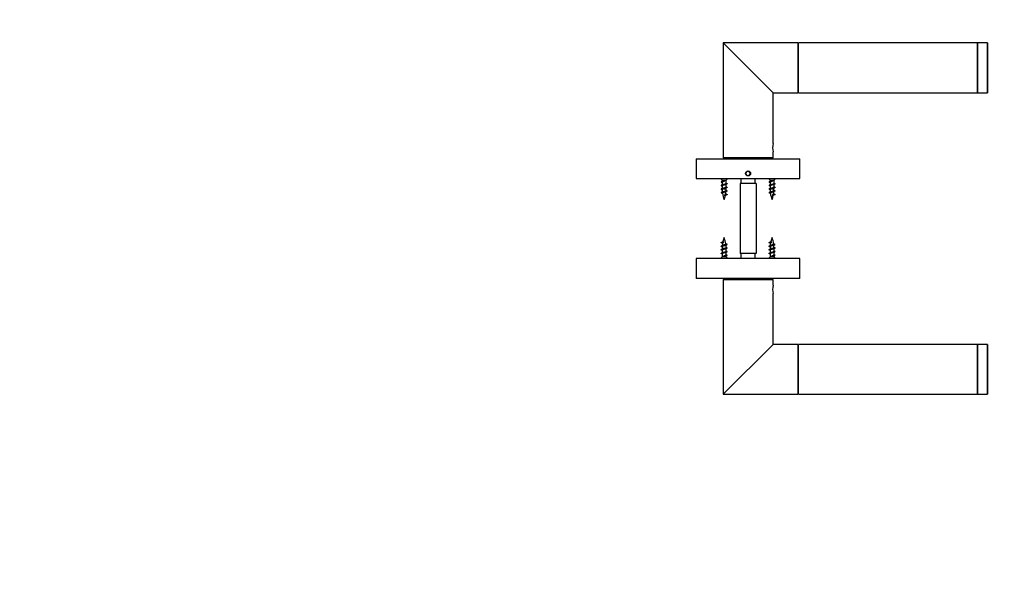
# Model space of a CAD drawing. Units: millimetres. Extents: x 0 to 835, y 0 to 1165.
# Drawn here: x 0 to 493, y 310 to 593 of the extents above; entities that cross this region are included whole.
import ezdxf
from ezdxf import colors
from ezdxf.entities.mleader import LeaderData, LeaderLine
from ezdxf.math import Vec2, Vec3

# ---------------------------------------------------------------- set-up
doc = ezdxf.new("R2010")
doc.units = ezdxf.units.MM
doc.layers.add('DV5_Défaut', color=7, linetype='Continuous')
doc.layers.add('Défaut', color=7, linetype='Continuous')

# ---------------------------------------------------------------- blocks, each defined once
blk = doc.blocks.new('_DOT')
at = {"color": 0}
blk.add_line((0, 0), (-1, 0), dxfattribs=at)
at = {"color": 0, "const_width": 0.333}
blk.add_lwpolyline([(-0.1665, 0, 1), (0.1665, 0, 1)], format="xyb", close=True, dxfattribs=at)
blk = doc.blocks.new('SE4')
at = {"layer": 'DV5_Défaut', "color": 7, "linetype": 'Continuous'}
for p, q in [((377.3, 556.56), (352.3, 581.56)), ((352.3, 581.56), (352.3, 524.06)), ((389.8, 581.56), (352.3, 581.56)), ((389.8, 581.56), (389.8, 556.56)), ((390, 579.46), (389.8, 579.46)), ((390, 556.56), (390, 581.56)), ((479.8, 581.56), (390, 581.56)), ((479.8, 556.56), (479.8, 581.56)), ((479.9, 556.56), (479.9, 581.56)), ((484.7, 581.56), (479.9, 581.56)), ((484.7, 581.56), (484.7, 556.56)), ((484.8, 556.66), (484.8, 581.46)), ((389.8, 558.66), (390, 558.66)), ((377.3, 531.16), (377.3, 556.56)), ((377.3, 556.56), (389.8, 556.56)), ((390, 556.56), (479.8, 556.56)), ((479.9, 556.56), (484.7, 556.56)), ((338.8, 523.56), (390.8, 523.56)), ((338.8, 523.56), (338.8, 513.56)), ((377.3, 524.06), (352.3, 524.06)), ((353.8, 524.06), (353.8, 523.56)), ((375.8, 523.56), (375.8, 524.06)), ((377.3, 524.06), (377.3, 526.98)), ((390.8, 513.56), (390.8, 523.56)), ((338.8, 513.56), (390.8, 513.56)), ((351, 513.56), (351.8, 512.76)), ((353.8, 512.76), (354.6, 513.56)), ((361.3, 511.06), (361.3, 513.56)), ((364.22, 517.16), (363.65, 516.16)), ((363.65, 516.16), (364.22, 515.16)), ((365.38, 517.16), (364.22, 517.16)), ((364.22, 515.16), (365.38, 515.16)), ((365.96, 516.16), (365.38, 517.16)), ((365.38, 515.16), (365.96, 516.16)), ((368.3, 511.06), (368.3, 513.56)), ((375, 513.56), (375.8, 512.76)), ((377.8, 512.76), (378.6, 513.56)), ((351.8, 512.76), (353.8, 512.76)), ((351.8, 512.76), (351.8, 512.2)), ((351.8, 511.7), (351.8, 510.4)), ((351.8, 509.9), (351.8, 508.6)), ((352.72, 508.53), (353.8, 508.53)), ((352.8, 512.57), (352.8, 512.36)), ((352.8, 512.36), (352.8, 512.15)), ((353.8, 511.22), (353.8, 512.76)), ((353.8, 509.42), (353.8, 510.71)), ((353.8, 508.53), (353.8, 508.91)), ((368.8, 511.06), (360.8, 511.06)), ((360.8, 511.06), (360.8, 476.06)), ((368.8, 511.06), (368.8, 476.06)), ((375.8, 512.76), (377.8, 512.76)), ((375.8, 512.76), (375.8, 512.2)), ((375.8, 511.7), (375.8, 510.4)), ((375.8, 509.9), (375.8, 508.6)), ((376.72, 508.53), (377.8, 508.53)), ((376.8, 512.57), (376.8, 512.36)), ((376.8, 512.36), (376.8, 512.15)), ((377.8, 511.22), (377.8, 512.76)), ((377.8, 509.42), (377.8, 510.71)), ((377.8, 508.53), (377.8, 508.91)), ((353.77, 505.36), (353.18, 504.97)), ((353.27, 505.68), (353.76, 505.36)), ((377.77, 505.36), (377.18, 504.97)), ((377.27, 505.68), (377.76, 505.36)), ((352.88, 478.59), (351.8, 478.59)), ((351.8, 478.59), (351.8, 478.2)), ((351.84, 481.76), (352.42, 482.14)), ((352.33, 481.44), (351.84, 481.76)), ((353.8, 477.22), (353.8, 478.51)), ((376.88, 478.59), (375.8, 478.59)), ((375.8, 478.59), (375.8, 478.2)), ((375.84, 481.76), (376.42, 482.14)), ((376.33, 481.44), (375.84, 481.76)), ((377.8, 477.22), (377.8, 478.51)), ((390.8, 473.56), (338.8, 473.56)), ((338.8, 473.56), (338.8, 463.56)), ((351.8, 474.36), (351, 473.56)), ((351.8, 477.7), (351.8, 476.4)), ((351.8, 475.9), (351.8, 474.36)), ((353.8, 474.36), (351.8, 474.36)), ((352.8, 474.76), (352.8, 474.97)), ((352.8, 474.55), (352.8, 474.76)), ((353.8, 475.42), (353.8, 476.71)), ((353.8, 474.36), (353.8, 474.91)), ((354.6, 473.56), (353.8, 474.36)), ((368.8, 476.06), (360.8, 476.06)), ((361.3, 473.56), (361.3, 476.06)), ((368.3, 473.56), (368.3, 476.06)), ((375.8, 474.36), (375, 473.56)), ((375.8, 477.7), (375.8, 476.4)), ((375.8, 475.9), (375.8, 474.36)), ((377.8, 474.36), (375.8, 474.36)), ((376.8, 474.76), (376.8, 474.97)), ((376.8, 474.55), (376.8, 474.76)), ((377.8, 475.42), (377.8, 476.71)), ((377.8, 474.36), (377.8, 474.91)), ((378.6, 473.56), (377.8, 474.36)), ((390.8, 463.56), (390.8, 473.56)), ((390.8, 463.56), (338.8, 463.56)), ((353.8, 463.56), (353.8, 463.06)), ((375.8, 463.06), (375.8, 463.56)), ((352.3, 463.06), (377.3, 463.06)), ((352.3, 463.06), (352.3, 405.56)), ((377.3, 460.13), (377.3, 463.06)), ((377.3, 430.56), (377.3, 455.96)), ((352.3, 405.56), (377.3, 430.56)), ((389.8, 430.56), (377.3, 430.56)), ((389.8, 430.56), (389.8, 405.56)), ((390, 405.56), (390, 430.56)), ((479.8, 430.56), (390, 430.56)), ((479.8, 405.56), (479.8, 430.56)), ((479.9, 405.56), (479.9, 430.56)), ((484.7, 430.56), (479.9, 430.56)), ((484.7, 430.56), (484.7, 405.56)), ((484.8, 405.66), (484.8, 430.46)), ((390, 428.46), (389.8, 428.46)), ((352.3, 405.56), (389.8, 405.56)), ((389.8, 407.66), (390, 407.66)), ((390, 405.56), (479.8, 405.56)), ((479.9, 405.56), (484.7, 405.56))]:
    blk.add_line(p, q, dxfattribs=at)
blk.add_circle((364.8, 516.16), 1.25, dxfattribs=at)
blk.add_circle((364.8, 516.16), 1.25, dxfattribs=at)
for centre, radius, start, end in [((479.9, 581.46), 0.1, 90, 180), ((484.7, 581.46), 0.1, 0, 90), ((479.9, 556.66), 0.1, 180, 270), ((484.7, 556.66), 0.1, 270, 0), ((389.63, 529.06), 12.51, 170.3334, 189.6666), ((348.11, 504.11), 8.37, 63.8157, 66.5432), ((348.11, 502.31), 8.37, 63.8157, 66.5432), ((348.29, 500.89), 7.94, 63.313, 66.6432), ((348.36, 519.14), 7.74, 293.4953, 298.0979), ((348.36, 517.34), 7.74, 293.4953, 298.0979), ((348.36, 515.54), 7.74, 293.4953, 298.0979), ((367.26, 508.53), 15.45, 181.6069, 186.5662), ((357.6, 502.98), 8.62, 113.6205, 117.814), ((357.6, 501.18), 8.62, 113.6205, 117.814), ((338.35, 508.53), 15.45, 356.6687, 0), ((357.36, 518.49), 8.03, 243.6305, 246.473), ((357.36, 516.69), 8.03, 243.6305, 246.473), ((372.11, 504.11), 8.37, 63.8157, 66.5432), ((372.11, 502.31), 8.37, 63.8157, 66.5432), ((372.29, 500.89), 7.94, 63.313, 66.6432), ((372.36, 519.14), 7.74, 293.4953, 298.0979), ((372.36, 517.34), 7.74, 293.4953, 298.0979), ((372.36, 515.54), 7.74, 293.4953, 298.0979), ((391.26, 508.53), 15.45, 181.6069, 186.5662), ((381.6, 502.98), 8.62, 113.6205, 117.814), ((381.6, 501.18), 8.62, 113.6205, 117.814), ((362.35, 508.53), 15.45, 356.6687, 0), ((381.36, 518.49), 8.03, 243.6305, 246.473), ((381.36, 516.69), 8.03, 243.6305, 246.473), ((349.02, 500.6), 6.27, 62.2791, 67.3014), ((348.32, 513.84), 7.85, 293.4695, 298.6578), ((367.26, 508.53), 15.45, 188.5739, 200.724), ((338.35, 508.53), 15.45, 339.276, 347.0921), ((357.22, 498.32), 7.79, 113.246, 121.2253), ((356.77, 501.12), 6.69, 113.0809, 119.1308), ((358.12, 514.73), 9.83, 242.4016, 246.2649), ((338.35, 508.53), 15.45, 350.2543, 354.4945), ((357.35, 514.86), 7.99, 243.1585, 246.4899), ((373.02, 500.6), 6.27, 62.4145, 67.3014), ((372.32, 513.84), 7.85, 293.4695, 298.6578), ((391.26, 508.53), 15.45, 188.5739, 200.724), ((362.35, 508.53), 15.45, 339.276, 347.0921), ((381.22, 498.32), 7.79, 113.246, 121.2253), ((380.77, 501.12), 6.69, 113.0809, 119.1308), ((382.12, 514.73), 9.83, 242.4016, 246.2649), ((362.35, 508.53), 15.45, 350.2543, 354.4945), ((381.35, 514.86), 7.99, 243.1585, 246.4899), ((367.26, 478.59), 15.45, 159.276, 167.0921), ((338.35, 478.59), 15.45, 8.5739, 20.724), ((391.26, 478.59), 15.45, 159.276, 167.0921), ((362.35, 478.59), 15.45, 8.5739, 20.724), ((347.48, 472.38), 9.83, 62.4016, 66.2649), ((348.25, 472.26), 7.99, 63.1585, 66.4899), ((348.38, 488.79), 7.79, 293.246, 301.2253), ((348.83, 485.99), 6.69, 293.0809, 299.1308), ((367.26, 478.59), 15.45, 176.6687, 180), ((367.26, 478.59), 15.45, 170.2543, 174.4945), ((357.28, 473.28), 7.85, 113.4695, 118.6578), ((357.24, 471.58), 7.74, 113.4953, 118.0979), ((356.58, 486.52), 6.27, 242.2791, 247.3014), ((338.35, 478.59), 15.45, 1.6069, 6.5662), ((357.31, 486.22), 7.94, 243.313, 246.6432), ((371.48, 472.38), 9.83, 62.4016, 66.2649), ((372.25, 472.26), 7.99, 63.1585, 66.4899), ((372.38, 488.79), 7.79, 293.246, 301.2253), ((372.83, 485.99), 6.69, 293.0809, 299.1308), ((391.26, 478.59), 15.45, 176.6687, 180), ((391.26, 478.59), 15.45, 170.2543, 174.4945), ((381.28, 473.28), 7.85, 113.4695, 118.6578), ((381.24, 471.58), 7.74, 113.4953, 118.0979), ((380.58, 486.52), 6.27, 242.2791, 247.3014), ((362.35, 478.59), 15.45, 1.6069, 6.5662), ((381.31, 486.22), 7.94, 243.313, 246.6432), ((348.24, 470.42), 8.03, 63.6305, 66.473), ((348.24, 468.62), 8.03, 63.6305, 66.473), ((348, 485.93), 8.62, 293.6205, 297.814), ((348, 484.13), 8.62, 293.6205, 297.814), ((357.24, 469.78), 7.74, 113.4953, 118.0979), ((357.24, 467.98), 7.74, 113.4953, 118.0979), ((357.49, 484.81), 8.37, 243.8157, 246.5432), ((357.49, 483.01), 8.37, 243.8157, 246.5432), ((372.24, 470.42), 8.03, 63.6305, 66.473), ((372.24, 468.62), 8.03, 63.6305, 66.473), ((372, 485.93), 8.62, 293.6205, 297.814), ((372, 484.13), 8.62, 293.6205, 297.814), ((381.24, 469.78), 7.74, 113.4953, 118.0979), ((381.24, 467.98), 7.74, 113.4953, 118.0979), ((381.49, 484.81), 8.37, 243.8157, 246.5432), ((381.49, 483.01), 8.37, 243.8157, 246.5432), ((389.63, 458.06), 12.51, 170.3334, 189.6666), ((479.9, 430.46), 0.1, 90, 180), ((484.7, 430.46), 0.1, 0, 90), ((479.9, 405.66), 0.1, 180, 270), ((484.7, 405.66), 0.1, 270, 0)]:
    blk.add_arc(centre, radius, start, end, dxfattribs=at)
for centre, major_axis in [((343.51, 508.53), (0, -15.45)), ((367.51, 508.53), (0, -15.45)), ((362.09, 478.59), (0, 15.45)), ((386.09, 478.59), (0, 15.45))]:
    blk.add_ellipse(centre, major_axis=major_axis, ratio=0.642788, start_param=1.338716, end_param=1.385555, dxfattribs=at)
for points, weights, knots in [([(352.8, 512.36), (351.93, 512.21), (351.5, 512.06), (351.11, 511.92), (351.44, 511.78)], [1, 0.866025403784, 1, 0.87727920462, 0.979383025907], [0, 0, 0, 0.521921, 0.521921, 1, 1, 1]), ([(354.16, 511.14), (354.49, 510.99), (354.1, 510.86), (353.67, 510.71), (352.8, 510.56), (351.93, 510.41), (351.5, 510.26), (351.11, 510.12), (351.44, 509.98)], [0.979351231292, 0.877298315215, 1, 0.866025403784, 1, 0.866025403784, 1, 0.87727920462, 0.979383025907], [0, 0, 0, 0.239011, 0.239011, 0.499981, 0.499981, 0.760951, 0.760951, 1, 1, 1]), ([(354.16, 509.34), (354.49, 509.19), (354.1, 509.06), (353.67, 508.91), (352.8, 508.76), (351.93, 508.61), (351.5, 508.46), (351.11, 508.32), (351.44, 508.18)], [0.979351231292, 0.877298315215, 1, 0.866025403784, 1, 0.866025403784, 1, 0.87727920462, 0.979383025907], [0, 0, 0, 0.239011, 0.239011, 0.499981, 0.499981, 0.760951, 0.760951, 1, 1, 1]), ([(352.8, 512.15), (352.22, 512), (351.93, 511.85), (351.8, 511.78), (351.8, 511.7)], [1, 0.866025403784, 1, 0.933012701892, 0.933012701892], [0, 0, 0, 0.6666667, 0.6666667, 1, 1, 1]), ([(353.59, 510.61), (353.29, 510.47), (352.8, 510.35), (352.22, 510.2), (351.93, 510.05), (351.8, 509.98), (351.8, 509.9)], [0.969288890056, 0.883717227143, 1, 0.866025403784, 1, 0.933012701892, 0.933012701892], [0, 0, 0, 0.36654, 0.36654, 0.788847, 0.788847, 1, 1, 1]), ([(352, 510.5), (352.3, 510.64), (352.8, 510.77), (353.38, 510.92), (353.67, 511.07), (353.8, 511.14), (353.8, 511.22)], [0.971963856495, 0.881932053844, 1, 0.866025403784, 1, 0.933012701892, 0.933012701892], [0, 0, 0, 0.370084, 0.370084, 0.790028, 0.790028, 1, 1, 1]), ([(352, 508.7), (352.3, 508.84), (352.8, 508.97), (353.38, 509.12), (353.67, 509.27), (353.8, 509.34), (353.8, 509.42)], [0.971963856495, 0.881932053844, 1, 0.866025403784, 1, 0.933012701892, 0.933012701892], [0, 0, 0, 0.370084, 0.370084, 0.790028, 0.790028, 1, 1, 1]), ([(353.59, 508.81), (353.29, 508.67), (352.8, 508.55), (352.76, 508.54), (352.72, 508.53)], [0.969288890056, 0.883717227143, 1, 0.989944238945, 0.981397992877], [0, 0, 0, 0.920406, 0.920406, 1, 1, 1]), ([(376.8, 512.36), (375.93, 512.21), (375.5, 512.06), (375.11, 511.92), (375.44, 511.78)], [1, 0.866025403784, 1, 0.87727920462, 0.979383025907], [0, 0, 0, 0.521921, 0.521921, 1, 1, 1]), ([(378.16, 511.14), (378.49, 510.99), (378.1, 510.86), (377.67, 510.71), (376.8, 510.56), (375.93, 510.41), (375.5, 510.26), (375.11, 510.12), (375.44, 509.98)], [0.979351231292, 0.877298315215, 1, 0.866025403784, 1, 0.866025403784, 1, 0.87727920462, 0.979383025907], [0, 0, 0, 0.239011, 0.239011, 0.499981, 0.499981, 0.760951, 0.760951, 1, 1, 1]), ([(378.16, 509.34), (378.49, 509.19), (378.1, 509.06), (377.67, 508.91), (376.8, 508.76), (375.93, 508.61), (375.5, 508.46), (375.11, 508.32), (375.44, 508.18)], [0.979351231292, 0.877298315215, 1, 0.866025403784, 1, 0.866025403784, 1, 0.87727920462, 0.979383025907], [0, 0, 0, 0.239011, 0.239011, 0.499981, 0.499981, 0.760951, 0.760951, 1, 1, 1]), ([(376.8, 512.15), (376.22, 512), (375.93, 511.85), (375.8, 511.78), (375.8, 511.7)], [1, 0.866025403784, 1, 0.933012701892, 0.933012701892], [0, 0, 0, 0.6666667, 0.6666667, 1, 1, 1]), ([(377.59, 510.61), (377.29, 510.47), (376.8, 510.35), (376.22, 510.2), (375.93, 510.05), (375.8, 509.98), (375.8, 509.9)], [0.969288890056, 0.883717227143, 1, 0.866025403784, 1, 0.933012701892, 0.933012701892], [0, 0, 0, 0.36654, 0.36654, 0.788847, 0.788847, 1, 1, 1]), ([(376, 510.5), (376.3, 510.64), (376.8, 510.77), (377.38, 510.92), (377.67, 511.07), (377.8, 511.14), (377.8, 511.22)], [0.971963856495, 0.881932053844, 1, 0.866025403784, 1, 0.933012701892, 0.933012701892], [0, 0, 0, 0.370084, 0.370084, 0.790028, 0.790028, 1, 1, 1]), ([(376, 508.7), (376.3, 508.84), (376.8, 508.97), (377.38, 509.12), (377.67, 509.27), (377.8, 509.34), (377.8, 509.42)], [0.971963856495, 0.881932053844, 1, 0.866025403784, 1, 0.933012701892, 0.933012701892], [0, 0, 0, 0.370084, 0.370084, 0.790028, 0.790028, 1, 1, 1]), ([(377.59, 508.81), (377.29, 508.67), (376.8, 508.55), (376.76, 508.54), (376.72, 508.53)], [0.969288890056, 0.883717227143, 1, 0.989944238945, 0.981397992877], [0, 0, 0, 0.9204062, 0.9204062, 1, 1, 1]), ([(354.16, 507.54), (354.49, 507.39), (354.1, 507.26), (353.67, 507.11), (352.8, 506.96), (351.93, 506.81), (351.5, 506.66), (351.11, 506.52), (351.44, 506.38)], [0.979351231292, 0.877298315215, 1, 0.866025403784, 1, 0.866025403784, 1, 0.87727920462, 0.979383025907], [0, 0, 0, 0.239011, 0.239011, 0.499981, 0.499981, 0.760951, 0.760951, 1, 1, 1]), ([(354.16, 505.74), (354.49, 505.59), (354.1, 505.46), (353.97, 505.41), (353.76, 505.36)], [0.979351231292, 0.877298315215, 1, 0.954853459629, 0.940133733968], [0, 0, 0, 0.731028, 0.731028, 1, 1, 1]), ([(378.16, 507.54), (378.49, 507.39), (378.1, 507.26), (377.67, 507.11), (376.8, 506.96), (375.93, 506.81), (375.5, 506.66), (375.11, 506.52), (375.44, 506.38)], [0.979351231292, 0.877298315215, 1, 0.866025403784, 1, 0.866025403784, 1, 0.87727920462, 0.979383025907], [0, 0, 0, 0.2390114, 0.2390114, 0.4999814, 0.4999814, 0.7609514, 0.7609514, 1, 1, 1]), ([(378.16, 505.74), (378.49, 505.59), (378.1, 505.46), (377.97, 505.41), (377.76, 505.36)], [0.979351231292, 0.877298315215, 1, 0.954853459629, 0.940133733968], [0, 0, 0, 0.731028, 0.731028, 1, 1, 1]), ([(351.44, 481.38), (351.11, 481.52), (351.5, 481.66), (351.63, 481.7), (351.84, 481.76)], [0.979351231292, 0.877298315215, 1, 0.954853459629, 0.940133733968], [0, 0, 0, 0.731028, 0.731028, 1, 1, 1]), ([(351.44, 479.58), (351.11, 479.72), (351.5, 479.86), (351.93, 480.01), (352.8, 480.16), (353.67, 480.31), (354.1, 480.46), (354.49, 480.59), (354.16, 480.74)], [0.979351231292, 0.877298315215, 1, 0.866025403784, 1, 0.866025403784, 1, 0.87727920462, 0.979383025907], [0, 0, 0, 0.2390114, 0.2390114, 0.4999814, 0.4999814, 0.7609514, 0.7609514, 1, 1, 1]), ([(351.44, 477.78), (351.11, 477.92), (351.5, 478.06), (351.93, 478.21), (352.8, 478.36), (353.67, 478.51), (354.1, 478.66), (354.49, 478.79), (354.16, 478.94)], [0.979351231292, 0.877298315215, 1, 0.866025403784, 1, 0.866025403784, 1, 0.87727920462, 0.979383025907], [0, 0, 0, 0.239011, 0.239011, 0.499981, 0.499981, 0.760951, 0.760951, 1, 1, 1]), ([(353.6, 478.41), (353.3, 478.28), (352.8, 478.15), (352.22, 478), (351.93, 477.85), (351.8, 477.78), (351.8, 477.7)], [0.971963856495, 0.881932053844, 1, 0.866025403784, 1, 0.933012701892, 0.933012701892], [0, 0, 0, 0.370084, 0.370084, 0.790028, 0.790028, 1, 1, 1]), ([(352.01, 478.3), (352.31, 478.44), (352.8, 478.57), (352.84, 478.58), (352.88, 478.59)], [0.969288890056, 0.883717227143, 1, 0.989944238945, 0.981397992877], [0, 0, 0, 0.920406, 0.920406, 1, 1, 1]), ([(375.44, 481.38), (375.11, 481.52), (375.5, 481.66), (375.63, 481.7), (375.84, 481.76)], [0.979351231292, 0.877298315215, 1, 0.954853459629, 0.940133733968], [0, 0, 0, 0.731028, 0.731028, 1, 1, 1]), ([(375.44, 479.58), (375.11, 479.72), (375.5, 479.86), (375.93, 480.01), (376.8, 480.16), (377.67, 480.31), (378.1, 480.46), (378.49, 480.59), (378.16, 480.74)], [0.979351231292, 0.877298315215, 1, 0.866025403784, 1, 0.866025403784, 1, 0.87727920462, 0.979383025907], [0, 0, 0, 0.239011, 0.239011, 0.499981, 0.499981, 0.760951, 0.760951, 1, 1, 1]), ([(375.44, 477.78), (375.11, 477.92), (375.5, 478.06), (375.93, 478.21), (376.8, 478.36), (377.67, 478.51), (378.1, 478.66), (378.49, 478.79), (378.16, 478.94)], [0.979351231292, 0.877298315215, 1, 0.866025403784, 1, 0.866025403784, 1, 0.87727920462, 0.979383025907], [0, 0, 0, 0.239011, 0.239011, 0.499981, 0.499981, 0.760951, 0.760951, 1, 1, 1]), ([(377.6, 478.41), (377.3, 478.28), (376.8, 478.15), (376.22, 478), (375.93, 477.85), (375.8, 477.78), (375.8, 477.7)], [0.971963856495, 0.881932053844, 1, 0.866025403784, 1, 0.933012701892, 0.933012701892], [0, 0, 0, 0.370084, 0.370084, 0.790028, 0.790028, 1, 1, 1]), ([(376.01, 478.3), (376.31, 478.44), (376.8, 478.57), (376.84, 478.58), (376.88, 478.59)], [0.969288890056, 0.883717227143, 1, 0.989944238945, 0.981397992877], [0, 0, 0, 0.920406, 0.920406, 1, 1, 1]), ([(351.44, 475.98), (351.11, 476.12), (351.5, 476.26), (351.93, 476.41), (352.8, 476.56), (353.67, 476.71), (354.1, 476.86), (354.49, 476.99), (354.16, 477.14)], [0.979351231292, 0.877298315215, 1, 0.866025403784, 1, 0.866025403784, 1, 0.87727920462, 0.979383025907], [0, 0, 0, 0.239011, 0.239011, 0.499981, 0.499981, 0.760951, 0.760951, 1, 1, 1]), ([(353.6, 476.61), (353.3, 476.48), (352.8, 476.35), (352.22, 476.2), (351.93, 476.05), (351.8, 475.98), (351.8, 475.9)], [0.971963856495, 0.881932053844, 1, 0.866025403784, 1, 0.933012701892, 0.933012701892], [0, 0, 0, 0.370084, 0.370084, 0.790028, 0.790028, 1, 1, 1]), ([(352.01, 476.5), (352.31, 476.64), (352.8, 476.77), (353.38, 476.92), (353.67, 477.07), (353.8, 477.14), (353.8, 477.22)], [0.969288890056, 0.883717227143, 1, 0.866025403784, 1, 0.933012701892, 0.933012701892], [0, 0, 0, 0.36654, 0.36654, 0.788847, 0.788847, 1, 1, 1]), ([(352.8, 474.97), (353.38, 475.12), (353.67, 475.27), (353.8, 475.34), (353.8, 475.42)], [1, 0.866025403784, 1, 0.933012701892, 0.933012701892], [0, 0, 0, 0.6666667, 0.6666667, 1, 1, 1]), ([(352.8, 474.76), (353.67, 474.91), (354.1, 475.06), (354.49, 475.19), (354.16, 475.34)], [1, 0.866025403784, 1, 0.87727920462, 0.979383025907], [0, 0, 0, 0.521921, 0.521921, 1, 1, 1]), ([(375.44, 475.98), (375.11, 476.12), (375.5, 476.26), (375.93, 476.41), (376.8, 476.56), (377.67, 476.71), (378.1, 476.86), (378.49, 476.99), (378.16, 477.14)], [0.979351231292, 0.877298315215, 1, 0.866025403784, 1, 0.866025403784, 1, 0.87727920462, 0.979383025907], [0, 0, 0, 0.239011, 0.239011, 0.499981, 0.499981, 0.760951, 0.760951, 1, 1, 1]), ([(377.6, 476.61), (377.3, 476.48), (376.8, 476.35), (376.22, 476.2), (375.93, 476.05), (375.8, 475.98), (375.8, 475.9)], [0.971963856495, 0.881932053844, 1, 0.866025403784, 1, 0.933012701892, 0.933012701892], [0, 0, 0, 0.370084, 0.370084, 0.790028, 0.790028, 1, 1, 1]), ([(376.01, 476.5), (376.31, 476.64), (376.8, 476.77), (377.38, 476.92), (377.67, 477.07), (377.8, 477.14), (377.8, 477.22)], [0.969288890056, 0.883717227143, 1, 0.866025403784, 1, 0.933012701892, 0.933012701892], [0, 0, 0, 0.36654, 0.36654, 0.788847, 0.788847, 1, 1, 1]), ([(376.8, 474.97), (377.38, 475.12), (377.67, 475.27), (377.8, 475.34), (377.8, 475.42)], [1, 0.866025403784, 1, 0.933012701892, 0.933012701892], [0, 0, 0, 0.6666667, 0.6666667, 1, 1, 1]), ([(376.8, 474.76), (377.67, 474.91), (378.1, 475.06), (378.49, 475.19), (378.16, 475.34)], [1, 0.866025403784, 1, 0.87727920462, 0.979383025907], [0, 0, 0, 0.521921, 0.521921, 1, 1, 1])]:
    blk.add_rational_spline(points, weights, degree=2, knots=knots, dxfattribs=at)
for points, knots in [([(352.72, 508.53), (352.61, 508.5), (352.49, 508.46), (352.39, 508.43), (352.28, 508.39), (352.19, 508.36), (352.1, 508.32), (352.02, 508.29), (351.95, 508.26), (351.9, 508.22), (351.85, 508.19), (351.82, 508.16), (351.81, 508.12), (351.81, 508.11), (351.81, 508.1), (351.81, 508.09)], [0, 0, 0, 0, 0.233337, 0.233337, 0.233337, 0.466545, 0.466545, 0.466545, 0.701329, 0.701329, 0.701329, 0.933257, 0.933257, 0.933257, 1, 1, 1, 1]), ([(376.72, 508.53), (376.61, 508.5), (376.49, 508.46), (376.39, 508.43), (376.28, 508.39), (376.19, 508.36), (376.1, 508.32), (376.02, 508.29), (375.95, 508.26), (375.9, 508.22), (375.85, 508.19), (375.82, 508.16), (375.81, 508.12), (375.81, 508.11), (375.81, 508.1), (375.81, 508.09)], [0, 0, 0, 0, 0.233337, 0.233337, 0.233337, 0.466545, 0.466545, 0.466545, 0.701329, 0.701329, 0.701329, 0.933257, 0.933257, 0.933257, 1, 1, 1, 1]), ([(353.52, 506.97), (353.46, 506.94), (353.38, 506.91), (353.3, 506.88), (353.21, 506.84), (353.11, 506.8), (353.01, 506.77), (352.9, 506.73), (352.79, 506.7), (352.69, 506.66), (352.58, 506.63), (352.48, 506.59), (352.39, 506.56), (352.31, 506.52), (352.23, 506.48), (352.16, 506.44), (352.1, 506.41), (352.04, 506.38), (352.01, 506.34), (351.98, 506.3), (351.97, 506.27), (351.97, 506.23), (351.97, 506.23), (351.97, 506.22), (351.97, 506.22)], [0, 0, 0, 0, 0.130074, 0.130074, 0.130074, 0.276722, 0.276722, 0.276722, 0.425153, 0.425153, 0.425153, 0.569918, 0.569918, 0.569918, 0.711923, 0.711923, 0.711923, 0.855634, 0.855634, 0.855634, 0.994741, 0.994741, 0.994741, 1, 1, 1, 1]), ([(352.08, 506.94), (352.12, 506.96), (352.16, 506.98), (352.21, 507), (352.29, 507.03), (352.38, 507.07), (352.48, 507.1), (352.58, 507.13), (352.69, 507.16), (352.8, 507.19), (352.91, 507.22), (353.02, 507.25), (353.12, 507.29), (353.22, 507.32), (353.32, 507.35), (353.41, 507.39), (353.5, 507.42), (353.57, 507.45), (353.63, 507.48), (353.69, 507.51), (353.73, 507.54), (353.75, 507.57), (353.77, 507.59), (353.77, 507.61), (353.77, 507.63)], [0, 0, 0, 0, 0.080454, 0.080454, 0.080454, 0.21845, 0.21845, 0.21845, 0.358298, 0.358298, 0.358298, 0.495767, 0.495767, 0.495767, 0.636935, 0.636935, 0.636935, 0.780117, 0.780117, 0.780117, 0.921113, 0.921113, 0.921113, 1, 1, 1, 1]), ([(353.27, 505.68), (353.35, 505.72), (353.42, 505.75), (353.47, 505.79), (353.52, 505.81), (353.55, 505.85), (353.56, 505.88), (353.57, 505.89), (353.58, 505.9), (353.58, 505.91)], [0, 0, 0, 0, 0.4561, 0.4561, 0.4561, 0.846247, 0.846247, 0.846247, 1, 1, 1, 1]), ([(377.52, 506.97), (377.46, 506.94), (377.38, 506.91), (377.3, 506.88), (377.21, 506.84), (377.11, 506.8), (377.01, 506.77), (376.9, 506.73), (376.79, 506.7), (376.69, 506.66), (376.58, 506.63), (376.48, 506.59), (376.39, 506.56), (376.31, 506.52), (376.23, 506.48), (376.16, 506.44), (376.1, 506.41), (376.04, 506.38), (376.01, 506.34), (375.98, 506.3), (375.97, 506.27), (375.97, 506.23), (375.97, 506.23), (375.97, 506.22), (375.97, 506.22)], [0, 0, 0, 0, 0.1300741, 0.1300741, 0.1300741, 0.2767217, 0.2767217, 0.2767217, 0.4251529, 0.4251529, 0.4251529, 0.5699185, 0.5699185, 0.5699185, 0.7119228, 0.7119228, 0.7119228, 0.8556339, 0.8556339, 0.8556339, 0.9947415, 0.9947415, 0.9947415, 1, 1, 1, 1]), ([(376.08, 506.94), (376.12, 506.96), (376.16, 506.98), (376.21, 507), (376.29, 507.03), (376.38, 507.07), (376.48, 507.1), (376.58, 507.13), (376.69, 507.16), (376.8, 507.19), (376.91, 507.22), (377.02, 507.25), (377.12, 507.29), (377.22, 507.32), (377.32, 507.35), (377.41, 507.39), (377.5, 507.42), (377.57, 507.45), (377.63, 507.48), (377.69, 507.51), (377.73, 507.54), (377.75, 507.57), (377.77, 507.59), (377.77, 507.61), (377.77, 507.63)], [0, 0, 0, 0, 0.080454, 0.080454, 0.080454, 0.21845, 0.21845, 0.21845, 0.358298, 0.358298, 0.358298, 0.495767, 0.495767, 0.495767, 0.636935, 0.636935, 0.636935, 0.780117, 0.780117, 0.780117, 0.921113, 0.921113, 0.921113, 1, 1, 1, 1]), ([(377.27, 505.68), (377.35, 505.72), (377.42, 505.75), (377.47, 505.79), (377.52, 505.81), (377.55, 505.85), (377.56, 505.88), (377.57, 505.89), (377.58, 505.9), (377.58, 505.91)], [0, 0, 0, 0, 0.4561, 0.4561, 0.4561, 0.846247, 0.846247, 0.846247, 1, 1, 1, 1]), ([(353.52, 480.17), (353.48, 480.15), (353.44, 480.13), (353.39, 480.12), (353.31, 480.08), (353.22, 480.05), (353.12, 480.02), (353.02, 479.98), (352.91, 479.95), (352.8, 479.92), (352.69, 479.89), (352.58, 479.86), (352.48, 479.83), (352.38, 479.8), (352.28, 479.76), (352.19, 479.73), (352.1, 479.7), (352.03, 479.66), (351.97, 479.63), (351.91, 479.61), (351.87, 479.57), (351.85, 479.54), (351.83, 479.52), (351.83, 479.5), (351.83, 479.49)], [0, 0, 0, 0, 0.080454, 0.080454, 0.080454, 0.21845, 0.21845, 0.21845, 0.358298, 0.358298, 0.358298, 0.495767, 0.495767, 0.495767, 0.636935, 0.636935, 0.636935, 0.780117, 0.780117, 0.780117, 0.921113, 0.921113, 0.921113, 1, 1, 1, 1]), ([(352.33, 481.43), (352.25, 481.4), (352.18, 481.36), (352.13, 481.33), (352.08, 481.3), (352.05, 481.27), (352.04, 481.24), (352.03, 481.23), (352.03, 481.22), (352.02, 481.2)], [0, 0, 0, 0, 0.4561, 0.4561, 0.4561, 0.846247, 0.846247, 0.846247, 1, 1, 1, 1]), ([(352.08, 480.14), (352.14, 480.17), (352.22, 480.21), (352.3, 480.24), (352.39, 480.27), (352.49, 480.31), (352.59, 480.35), (352.7, 480.38), (352.81, 480.42), (352.91, 480.45), (353.02, 480.48), (353.12, 480.52), (353.21, 480.56), (353.29, 480.6), (353.37, 480.63), (353.44, 480.67), (353.5, 480.71), (353.56, 480.74), (353.59, 480.78), (353.62, 480.81), (353.63, 480.85), (353.63, 480.89), (353.63, 480.89), (353.63, 480.89), (353.63, 480.89)], [0, 0, 0, 0, 0.130074, 0.130074, 0.130074, 0.276722, 0.276722, 0.276722, 0.425153, 0.425153, 0.425153, 0.569918, 0.569918, 0.569918, 0.711923, 0.711923, 0.711923, 0.855634, 0.855634, 0.855634, 0.994741, 0.994741, 0.994741, 1, 1, 1, 1]), ([(352.88, 478.59), (352.99, 478.62), (353.11, 478.65), (353.21, 478.69), (353.32, 478.72), (353.42, 478.76), (353.5, 478.79), (353.58, 478.83), (353.65, 478.86), (353.7, 478.89), (353.75, 478.92), (353.78, 478.96), (353.79, 478.99), (353.79, 479), (353.79, 479.01), (353.79, 479.02)], [0, 0, 0, 0, 0.233337, 0.233337, 0.233337, 0.466545, 0.466545, 0.466545, 0.701329, 0.701329, 0.701329, 0.933257, 0.933257, 0.933257, 1, 1, 1, 1]), ([(377.52, 480.17), (377.48, 480.15), (377.44, 480.13), (377.39, 480.12), (377.31, 480.08), (377.22, 480.05), (377.12, 480.02), (377.02, 479.98), (376.91, 479.95), (376.8, 479.92), (376.69, 479.89), (376.58, 479.86), (376.48, 479.83), (376.38, 479.8), (376.28, 479.76), (376.19, 479.73), (376.1, 479.7), (376.03, 479.66), (375.97, 479.63), (375.91, 479.61), (375.87, 479.57), (375.85, 479.54), (375.83, 479.52), (375.83, 479.5), (375.83, 479.49)], [0, 0, 0, 0, 0.080454, 0.080454, 0.080454, 0.21845, 0.21845, 0.21845, 0.358298, 0.358298, 0.358298, 0.495767, 0.495767, 0.495767, 0.636935, 0.636935, 0.636935, 0.780117, 0.780117, 0.780117, 0.921113, 0.921113, 0.921113, 1, 1, 1, 1]), ([(376.33, 481.43), (376.25, 481.4), (376.18, 481.36), (376.13, 481.33), (376.08, 481.3), (376.05, 481.27), (376.04, 481.24), (376.03, 481.23), (376.03, 481.22), (376.02, 481.2)], [0, 0, 0, 0, 0.4561, 0.4561, 0.4561, 0.846247, 0.846247, 0.846247, 1, 1, 1, 1]), ([(376.08, 480.14), (376.14, 480.17), (376.22, 480.21), (376.3, 480.24), (376.39, 480.27), (376.49, 480.31), (376.59, 480.35), (376.7, 480.38), (376.81, 480.42), (376.91, 480.45), (377.02, 480.48), (377.12, 480.52), (377.21, 480.56), (377.29, 480.6), (377.37, 480.63), (377.44, 480.67), (377.5, 480.71), (377.56, 480.74), (377.59, 480.78), (377.62, 480.81), (377.63, 480.85), (377.63, 480.89), (377.63, 480.89), (377.63, 480.89), (377.63, 480.89)], [0, 0, 0, 0, 0.130074, 0.130074, 0.130074, 0.276722, 0.276722, 0.276722, 0.425153, 0.425153, 0.425153, 0.569918, 0.569918, 0.569918, 0.711923, 0.711923, 0.711923, 0.855634, 0.855634, 0.855634, 0.994741, 0.994741, 0.994741, 1, 1, 1, 1]), ([(376.88, 478.59), (376.99, 478.62), (377.11, 478.65), (377.21, 478.69), (377.32, 478.72), (377.42, 478.76), (377.5, 478.79), (377.58, 478.83), (377.65, 478.86), (377.7, 478.89), (377.75, 478.92), (377.78, 478.96), (377.79, 478.99), (377.79, 479), (377.79, 479.01), (377.79, 479.02)], [0, 0, 0, 0, 0.233337, 0.233337, 0.233337, 0.466545, 0.466545, 0.466545, 0.701329, 0.701329, 0.701329, 0.933257, 0.933257, 0.933257, 1, 1, 1, 1])]:
    blk.add_open_spline(points, degree=3, knots=knots, dxfattribs=at)
for points in [[(352, 512.3), (352.3, 512.44), (352.8, 512.57)], [(376, 512.3), (376.3, 512.44), (376.8, 512.57)], [(353.6, 474.81), (353.3, 474.68), (352.8, 474.55)], [(377.6, 474.81), (377.3, 474.68), (376.8, 474.55)]]:
    blk.add_rational_spline(points, [0.971963856495, 0.881932053844, 1], degree=2, dxfattribs=at)

msp = doc.modelspace()

# ---------------------------------------------------------------- block references
at = {"layer": 'Défaut'}
msp.add_blockref('SE4', (0, 0), dxfattribs=at)

# ---------------------------------------------------------------- leaders
at = {"layer": 'Défaut', "color": 7, "linetype": 'Continuous'}
ml = msp.add_multileader_mtext('Standard', dxfattribs=at)
ml.set_content('{\\pxsm0.9;\\fSolid Edge ISO|b1||i0||c0|p34;\\W1.;02/04/2021\\P}', color=256)
ml.set_leader_properties()
ml.set_arrow_properties(name='DOT')
ml.build(insert=Vec2(0, 0))
ml.multileader.update_dxf_attribs({"leader_type": 0, "dogleg_length": 0, "arrow_head_size": 12})
ctx = ml.context
ctx.base_point, ctx.char_height, ctx.arrow_head_size, ctx.landing_gap_size = Vec3(747.02, 1157.46), 12, 12, 4.2
notes = []
notes.append((ctx, [(0, (0, 0, 0), (0, 0), (1, 0), 1, [])]))
ctx.mtext.insert = Vec3(749.02, 1163.58)
ml = msp.add_multileader_mtext('Standard', dxfattribs=at)
ml.set_content('{\\pxsm0.9;\\fArial|b1||i0||c0|p34;\\W1.;DHCRD2\\P}', color=256)
ml.set_leader_properties()
ml.set_arrow_properties(name='DOT')
ml.build(insert=Vec2(0, 0))
ml.multileader.update_dxf_attribs({"leader_type": 0, "dogleg_length": 0, "arrow_head_size": 12})
ctx = ml.context
ctx.base_point, ctx.char_height, ctx.arrow_head_size, ctx.landing_gap_size = Vec3(27.89, 1157.29), 12, 12, 4.2
notes.append((ctx, [(0, (0, 0, 0), (0, 0), (1, 0), 1, [])]))
ctx.mtext.insert = Vec3(29.89, 1163.39)
for ctx, leaders in notes:
    for number, flags, end, landing, length, lines in leaders:
        leader = LeaderData()
        leader.index, (leader.has_last_leader_line, leader.has_dogleg_vector, leader.attachment_direction) = number, flags
        leader.last_leader_point, leader.dogleg_vector, leader.dogleg_length = Vec3(end), Vec3(landing), length
        for number, points, colour, breaks in lines:
            line = LeaderLine()
            line.index, line.vertices, line.color, line.breaks = number, Vec3.list(points), colors.encode_raw_color(colour), breaks
            leader.lines.append(line)
        ctx.leaders.append(leader)

doc.saveas('drawing.dxf')
